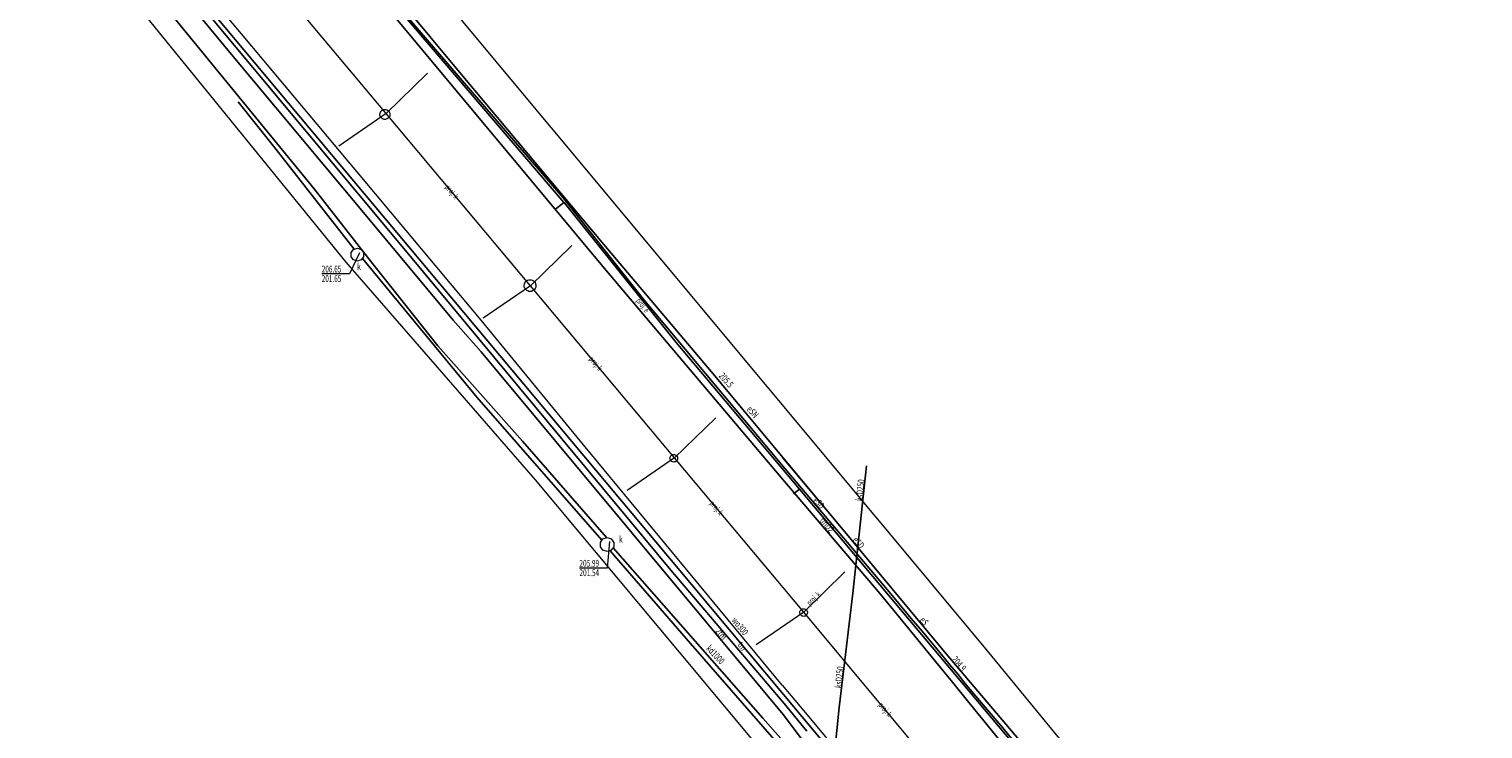
# Model space of a CAD drawing. Units: metres. Extents: x 7582818 to 7583301, y 5647558 to 5648141.
# Drawn here: x 7583039 to 7583233, y 5647734 to 5647827 of the extents above; entities that cross this region are included whole.
import ezdxf
from ezdxf.enums import TextEntityAlignment as Align

# ---------------------------------------------------------------- set-up
doc = ezdxf.new("R2010")
doc.units = ezdxf.units.M
doc.linetypes.add('1', pattern=[0])
for name, color, linetype, lineweight in [('581-ATRYBUTY_OPISOWE-SWPOD_T_0', 7, 'CONTINUOUS', 0), ('582-ATRYBUTY_OPISOWE-SKPOD_T_0', 7, 'CONTINUOUS', 0), ('585-ATRYBUTY_OPISOWE-SEPOD_T_0', 7, 'CONTINUOUS', 0), ('585-OS_PRZEWODU-SEPOD_L_0', 1, '1', 25), ('586-ATRYBUTY_OPISOWE-STPOD_T_0', 7, 'CONTINUOUS', 0), ('KOMORA_PODZIEMNA_-_PRZEWOD_KANALIZACYJNY__POWIERZCHNIA__L_0', 7, '1', 0), ('OPIS_I_RZEDNA_ARMATURY_NIEZIDENT_-SE_T_0', 7, 'CONTINUOUS', 0), ('OPIS_I_RZEDNA_ARMATURY_NIEZIDENT_-SK_L_0', 7, '1', 0), ('OPIS_I_RZEDNA_ARMATURY_NIEZIDENT_-SK_T_0', 7, 'CONTINUOUS', 0), ('PRZEWOD_ELEKTROENERGETYCZNY_-_PROJEKTOWANY_LUB_W_BUDOWIE__LI0001_L_0', 7, '1', 25), ('PRZEWOD_ELEKTROENERGETYCZNY_-_PROJEKTOWANY_LUB_W_BUDOWIE__LI0002_T_0', 7, 'CONTINUOUS', 0), ('PRZEWOD_ELEKTROENERGETYCZNY__LINIA__L_0', 1, '1', 25), ('PRZEWOD_KANALIZACYJNY_-_PROJEKTOWANY_LUB_W_BUDOWIE__LINIA__-0001_L_0', 7, '1', 0), ('PRZEWOD_KANALIZACYJNY_-_PROJEKTOWANY_LUB_W_BUDOWIE__LINIA__-0002_T_0', 7, 'CONTINUOUS', 0), ('PRZEWOD_KANALIZACYJNY__LINIA__L_0', 14, '1', 25), ('PRZEWOD_TELEKOMUNIKACYJNY_-_PROJEKTOWANY_LUB_W_BUDOWIE__LINI0001_L_0', 7, '1', 0), ('PRZEWOD_TELEKOMUNIKACYJNY__LINIA__L_0', 30, '1', 25), ('PRZEWOD_WODOCIAGOWY_-_PROJEKTOWANY_LUB_W_BUDOWIE__LINIA__-_O0001_L_0', 7, '1', 0), ('PRZEWOD_WODOCIAGOWY__LINIA__L_0', 5, '1', 20)]:
    doc.layers.add(name, color=color, linetype=linetype, lineweight=lineweight)
doc.styles.get("Standard").update_dxf_attribs({"font": 'Simplex.SHX', "width": 0.75})

msp = doc.modelspace()

# ---------------------------------------------------------------- linework, layer by layer
at = {"layer": '585-OS_PRZEWODU-SEPOD_L_0', "linetype": '1'}
for p, q in [((7583146.77, 5647761.56), (7583161.41, 5647743.93)), ((7583146.77, 5647761.56), (7583161.41, 5647743.93)), ((7583161.41, 5647743.93), (7583180.6, 5647721.38)), ((7583161.41, 5647743.93), (7583180.6, 5647721.38))]:
    msp.add_line(p, q, dxfattribs=at)
at = {"layer": 'KOMORA_PODZIEMNA_-_PRZEWOD_KANALIZACYJNY__POWIERZCHNIA__L_0', "linetype": '1'}
for p, q in [((7583081.95, 5647797.49), (7583082.27, 5647797.92)), ((7583081.95, 5647796.95), (7583081.95, 5647797.49)), ((7583082.27, 5647796.52), (7583081.95, 5647796.95)), ((7583082.27, 5647797.92), (7583082.78, 5647798.09)), ((7583082.78, 5647796.35), (7583082.27, 5647796.52)), ((7583082.78, 5647798.09), (7583083.29, 5647797.92)), ((7583083.29, 5647796.52), (7583082.78, 5647796.35)), ((7583083.29, 5647797.92), (7583083.61, 5647797.49)), ((7583083.61, 5647796.95), (7583083.29, 5647796.52)), ((7583083.61, 5647797.49), (7583083.61, 5647796.95)), ((7583115.59, 5647759.26), (7583116.14, 5647759.44)), ((7583116.14, 5647759.44), (7583116.69, 5647759.26)), ((7583115.25, 5647758.79), (7583115.59, 5647759.26)), ((7583115.25, 5647758.21), (7583115.25, 5647758.79)), ((7583115.59, 5647757.74), (7583115.25, 5647758.21)), ((7583116.14, 5647757.56), (7583115.59, 5647757.74)), ((7583116.69, 5647757.74), (7583116.14, 5647757.56)), ((7583116.69, 5647759.26), (7583117.03, 5647758.79)), ((7583117.03, 5647758.21), (7583116.69, 5647757.74)), ((7583117.03, 5647758.79), (7583117.03, 5647758.21))]:
    msp.add_line(p, q, dxfattribs=at)
at = {"layer": 'OPIS_I_RZEDNA_ARMATURY_NIEZIDENT_-SK_L_0', "linetype": '1'}
for p, q in [((7583083.05, 5647797.46), (7583081.71, 5647794.66)), ((7583081.71, 5647794.66), (7583078.02, 5647794.66)), ((7583116.46, 5647758.89), (7583116.14, 5647755.37)), ((7583116.14, 5647755.37), (7583112.45, 5647755.37))]:
    msp.add_line(p, q, dxfattribs=at)
at = {"layer": 'PRZEWOD_ELEKTROENERGETYCZNY_-_PROJEKTOWANY_LUB_W_BUDOWIE__LI0001_L_0', "linetype": '1'}
for p, q in [((7583077.93, 5647842.15), (7583110.38, 5647804.19)), ((7583063.27, 5647829.8), (7583095.42, 5647791.43)), ((7583110.38, 5647804.19), (7583109.23, 5647803.28)), ((7583109.23, 5647803.28), (7583110.38, 5647804.19)), ((7583110.38, 5647804.19), (7583110.39, 5647804.17)), ((7583110.39, 5647804.17), (7583125.36, 5647785.51)), ((7583095.42, 5647791.43), (7583127.47, 5647753.14)), ((7583125.36, 5647785.51), (7583141.83, 5647765.9)), ((7583141.83, 5647765.9), (7583141.04, 5647765.27)), ((7583141.83, 5647765.9), (7583174.27, 5647727.33)), ((7583127.47, 5647753.14), (7583173.88, 5647697.63))]:
    msp.add_line(p, q, dxfattribs=at)
at = {"layer": 'PRZEWOD_ELEKTROENERGETYCZNY__LINIA__L_0', "linetype": '1'}
for p, q in [((7583082.09, 5647838.84), (7583097.1, 5647820.8)), ((7583110.25, 5647804.83), (7583082.43, 5647837.2)), ((7583097.1, 5647820.8), (7583115.72, 5647798.57)), ((7583121.15, 5647791.1), (7583110.25, 5647804.83)), ((7583115.72, 5647798.57), (7583130.02, 5647781.62)), ((7583139.93, 5647768.61), (7583121.15, 5647791.1)), ((7583130.02, 5647781.62), (7583146.77, 5647761.56)), ((7583146.77, 5647761.56), (7583139.63, 5647770.1)), ((7583139.93, 5647768.61), (7583154.02, 5647751.94)), ((7583154.02, 5647751.94), (7583156.76, 5647748.63)), ((7583156.76, 5647748.63), (7583157.98, 5647747.23)), ((7583157.98, 5647747.23), (7583159.99, 5647744.8)), ((7583159.99, 5647744.8), (7583161.94, 5647742.46)), ((7583161.94, 5647742.46), (7583163.08, 5647741.11)), ((7583163.08, 5647741.11), (7583163.73, 5647740.21)), ((7583163.73, 5647740.21), (7583164.64, 5647739.15)), ((7583164.64, 5647739.15), (7583166.37, 5647737.09)), ((7583166.37, 5647737.09), (7583169.01, 5647734.02)), ((7583169.01, 5647734.02), (7583170.14, 5647732.6))]:
    msp.add_line(p, q, dxfattribs=at)
at = {"layer": 'PRZEWOD_KANALIZACYJNY_-_PROJEKTOWANY_LUB_W_BUDOWIE__LINIA__-0001_L_0', "linetype": '1'}
for p, q in [((7583086.63, 5647816.09), (7583048.1, 5647862.08)), ((7583092.15, 5647821.45), (7583086.63, 5647816.09)), ((7583086.63, 5647816.09), (7583080.32, 5647811.72)), ((7583085.79, 5647815.99), (7583085.81, 5647816.12)), ((7583085.8, 5647815.85), (7583085.79, 5647815.99)), ((7583085.84, 5647815.71), (7583085.8, 5647815.85)), ((7583085.81, 5647816.12), (7583085.86, 5647816.25)), ((7583085.9, 5647815.59), (7583085.84, 5647815.71)), ((7583085.86, 5647816.25), (7583085.94, 5647816.37)), ((7583085.94, 5647816.37), (7583086.04, 5647816.47)), ((7583086.04, 5647816.47), (7583086.16, 5647816.55)), ((7583086.16, 5647816.55), (7583086.29, 5647816.6)), ((7583086.29, 5647816.6), (7583086.43, 5647816.62)), ((7583086.43, 5647816.62), (7583086.57, 5647816.61)), ((7583086.57, 5647816.61), (7583086.7, 5647816.57)), ((7583105.91, 5647793.08), (7583086.63, 5647816.09)), ((7583086.7, 5647816.57), (7583086.82, 5647816.51)), ((7583086.82, 5647816.51), (7583086.93, 5647816.42)), ((7583086.93, 5647816.42), (7583087.02, 5647816.31)), ((7583087.02, 5647816.31), (7583087.08, 5647816.19)), ((7583087.11, 5647815.78), (7583087.06, 5647815.65)), ((7583087.08, 5647816.19), (7583087.12, 5647816.05)), ((7583087.13, 5647815.91), (7583087.11, 5647815.78)), ((7583087.12, 5647816.05), (7583087.13, 5647815.91)), ((7583085.99, 5647815.48), (7583085.9, 5647815.59)), ((7583086.1, 5647815.39), (7583085.99, 5647815.48)), ((7583086.22, 5647815.33), (7583086.1, 5647815.39)), ((7583086.35, 5647815.29), (7583086.22, 5647815.33)), ((7583086.49, 5647815.28), (7583086.35, 5647815.29)), ((7583086.63, 5647815.3), (7583086.49, 5647815.28)), ((7583086.76, 5647815.35), (7583086.63, 5647815.3)), ((7583086.88, 5647815.43), (7583086.76, 5647815.35)), ((7583086.98, 5647815.53), (7583086.88, 5647815.43)), ((7583087.06, 5647815.65), (7583086.98, 5647815.53)), ((7583111.42, 5647798.45), (7583105.91, 5647793.08)), ((7583105.91, 5647793.08), (7583099.58, 5647788.72)), ((7583105.07, 5647793.16), (7583105.1, 5647793.32)), ((7583105.07, 5647793), (7583105.07, 5647793.16)), ((7583105.11, 5647792.84), (7583105.07, 5647793)), ((7583105.1, 5647793.32), (7583105.16, 5647793.47)), ((7583105.17, 5647792.69), (7583105.11, 5647792.84)), ((7583105.16, 5647793.47), (7583105.26, 5647793.61)), ((7583105.27, 5647792.56), (7583105.17, 5647792.69)), ((7583105.26, 5647793.61), (7583105.38, 5647793.72)), ((7583105.4, 5647792.45), (7583105.27, 5647792.56)), ((7583105.38, 5647793.72), (7583105.52, 5647793.8)), ((7583105.54, 5647792.37), (7583105.4, 5647792.45)), ((7583105.52, 5647793.8), (7583105.68, 5647793.86)), ((7583105.68, 5647793.86), (7583105.84, 5647793.88)), ((7583105.84, 5647793.88), (7583106, 5647793.86)), ((7583125.15, 5647770.09), (7583105.91, 5647793.08)), ((7583106, 5647793.86), (7583106.16, 5647793.81)), ((7583106.18, 5647792.38), (7583106.02, 5647792.32)), ((7583106.16, 5647793.81), (7583106.3, 5647793.73)), ((7583106.32, 5647792.46), (7583106.18, 5647792.38)), ((7583106.3, 5647793.73), (7583106.43, 5647793.62)), ((7583106.44, 5647792.57), (7583106.32, 5647792.46)), ((7583106.43, 5647793.62), (7583106.53, 5647793.49)), ((7583106.54, 5647792.71), (7583106.44, 5647792.57)), ((7583106.53, 5647793.49), (7583106.59, 5647793.34)), ((7583106.6, 5647792.86), (7583106.54, 5647792.71)), ((7583106.59, 5647793.34), (7583106.63, 5647793.18)), ((7583106.63, 5647793.02), (7583106.6, 5647792.86)), ((7583106.63, 5647793.18), (7583106.63, 5647793.02)), ((7583105.7, 5647792.32), (7583105.54, 5647792.37)), ((7583105.86, 5647792.3), (7583105.7, 5647792.32)), ((7583106.02, 5647792.32), (7583105.86, 5647792.3)), ((7583130.67, 5647775.45), (7583125.15, 5647770.09)), ((7583125.15, 5647770.09), (7583118.84, 5647765.72)), ((7583124.55, 5647770.08), (7583124.57, 5647770.18)), ((7583124.55, 5647769.97), (7583124.55, 5647770.08)), ((7583124.57, 5647769.87), (7583124.55, 5647769.97)), ((7583124.57, 5647770.18), (7583124.61, 5647770.28)), ((7583124.61, 5647769.77), (7583124.57, 5647769.87)), ((7583124.61, 5647770.28), (7583124.67, 5647770.36)), ((7583124.68, 5647769.69), (7583124.61, 5647769.77)), ((7583124.67, 5647770.36), (7583124.75, 5647770.44)), ((7583124.76, 5647769.62), (7583124.68, 5647769.69)), ((7583124.75, 5647770.44), (7583124.84, 5647770.49)), ((7583124.85, 5647769.57), (7583124.76, 5647769.62)), ((7583124.84, 5647770.49), (7583124.94, 5647770.52)), ((7583124.95, 5647769.53), (7583124.85, 5647769.57)), ((7583124.94, 5647770.52), (7583125.05, 5647770.54)), ((7583125.05, 5647769.52), (7583124.95, 5647769.53)), ((7583125.05, 5647770.54), (7583125.15, 5647770.53)), ((7583125.16, 5647769.54), (7583125.05, 5647769.52)), ((7583125.15, 5647770.53), (7583125.25, 5647770.49)), ((7583142.4, 5647749.48), (7583125.15, 5647770.09)), ((7583125.26, 5647769.57), (7583125.16, 5647769.54)), ((7583125.25, 5647770.49), (7583125.34, 5647770.44)), ((7583125.35, 5647769.62), (7583125.26, 5647769.57)), ((7583125.34, 5647770.44), (7583125.42, 5647770.37)), ((7583125.43, 5647769.7), (7583125.35, 5647769.62)), ((7583125.42, 5647770.37), (7583125.49, 5647770.29)), ((7583125.49, 5647769.78), (7583125.43, 5647769.7)), ((7583125.49, 5647770.29), (7583125.53, 5647770.19)), ((7583125.53, 5647769.88), (7583125.49, 5647769.78)), ((7583125.53, 5647770.19), (7583125.55, 5647770.09)), ((7583125.55, 5647769.98), (7583125.53, 5647769.88)), ((7583125.55, 5647770.09), (7583125.55, 5647769.98)), ((7583147.91, 5647754.86), (7583142.4, 5647749.48)), ((7583141.9, 5647749.56), (7583141.94, 5647749.66)), ((7583141.94, 5647749.66), (7583142, 5647749.75)), ((7583142, 5647749.75), (7583142.08, 5647749.82)), ((7583142.08, 5647749.82), (7583142.17, 5647749.88)), ((7583142.17, 5647749.88), (7583142.27, 5647749.92)), ((7583142.27, 5647749.92), (7583142.38, 5647749.93)), ((7583142.38, 5647749.93), (7583142.48, 5647749.92)), ((7583142.48, 5647749.92), (7583142.58, 5647749.89)), ((7583142.58, 5647749.89), (7583142.68, 5647749.84)), ((7583142.68, 5647749.84), (7583142.76, 5647749.77)), ((7583142.76, 5647749.77), (7583142.82, 5647749.69)), ((7583142.82, 5647749.69), (7583142.87, 5647749.59)), ((7583142.4, 5647749.48), (7583136.07, 5647745.13)), ((7583141.88, 5647749.46), (7583141.9, 5647749.56)), ((7583141.88, 5647749.35), (7583141.88, 5647749.46)), ((7583141.91, 5647749.25), (7583141.88, 5647749.35)), ((7583141.96, 5647749.15), (7583141.91, 5647749.25)), ((7583142.02, 5647749.07), (7583141.96, 5647749.15)), ((7583142.1, 5647749), (7583142.02, 5647749.07)), ((7583142.2, 5647748.95), (7583142.1, 5647749)), ((7583142.3, 5647748.92), (7583142.2, 5647748.95)), ((7583142.4, 5647748.91), (7583142.3, 5647748.92)), ((7583163.66, 5647724.07), (7583142.4, 5647749.48)), ((7583142.51, 5647748.92), (7583142.4, 5647748.91)), ((7583142.61, 5647748.96), (7583142.51, 5647748.92)), ((7583142.7, 5647749.02), (7583142.61, 5647748.96)), ((7583142.78, 5647749.09), (7583142.7, 5647749.02)), ((7583142.84, 5647749.18), (7583142.78, 5647749.09)), ((7583142.88, 5647749.28), (7583142.84, 5647749.18)), ((7583142.87, 5647749.59), (7583142.9, 5647749.49)), ((7583142.9, 5647749.38), (7583142.88, 5647749.28)), ((7583142.9, 5647749.49), (7583142.9, 5647749.38))]:
    msp.add_line(p, q, dxfattribs=at)
at = {"layer": 'PRZEWOD_KANALIZACYJNY__LINIA__L_0', "linetype": '1'}
for p, q in [((7583057.91, 5647829.36), (7583077.03, 5647806.03)), ((7583071.93, 5647811.26), (7583066.87, 5647817.64)), ((7583082.37, 5647797.97), (7583071.93, 5647811.26)), ((7583077.03, 5647806.03), (7583084.13, 5647796.9)), ((7583098.73, 5647778.21), (7583083.45, 5647796.69)), ((7583084.13, 5647796.9), (7583093.55, 5647785.05)), ((7583093.55, 5647785.05), (7583104.82, 5647772.29)), ((7583115.42, 5647759.08), (7583098.73, 5647778.21)), ((7583104.82, 5647772.29), (7583116.06, 5647759.44)), ((7583148.97, 5647752.03), (7583150.8, 5647769.03)), ((7583127.3, 5647745.31), (7583116.57, 5647757.66)), ((7583116.95, 5647758.05), (7583136.93, 5647735.31)), ((7583148.97, 5647752.03), (7583147.97, 5647743.84)), ((7583139.67, 5647731.07), (7583127.3, 5647745.31)), ((7583147.97, 5647743.84), (7583147.16, 5647736.76)), ((7583147.16, 5647736.76), (7583146.5, 5647730.59)), ((7583136.93, 5647735.31), (7583139.65, 5647732.23))]:
    msp.add_line(p, q, dxfattribs=at)
at = {"layer": 'PRZEWOD_TELEKOMUNIKACYJNY_-_PROJEKTOWANY_LUB_W_BUDOWIE__LINI0001_L_0', "linetype": '1'}
for p, q in [((7583050.6, 5647883.84), (7583166.5, 5647744.8)), ((7583166.5, 5647744.8), (7583233.13, 5647663.81))]:
    msp.add_line(p, q, dxfattribs=at)
at = {"layer": 'PRZEWOD_TELEKOMUNIKACYJNY__LINIA__L_0', "linetype": '1'}
for p, q in [((7583065.76, 5647824.24), (7583038.93, 5647856.58)), ((7583061.87, 5647830.56), (7583089.86, 5647796.96)), ((7583086.37, 5647830.66), (7583116.08, 5647795.07)), ((7583084.06, 5647802.3), (7583065.76, 5647824.24)), ((7583095.56, 5647788.48), (7583084.06, 5647802.3)), ((7583089.86, 5647796.96), (7583124.66, 5647755.09)), ((7583116.08, 5647795.07), (7583139.6, 5647767.18)), ((7583099.34, 5647784.25), (7583095.56, 5647788.48)), ((7583139.66, 5647735.79), (7583099.34, 5647784.25)), ((7583139.6, 5647767.18), (7583152.6, 5647751.91)), ((7583124.66, 5647755.09), (7583139.78, 5647737.28)), ((7583152.6, 5647751.91), (7583155.25, 5647748.7)), ((7583155.25, 5647748.7), (7583158.06, 5647745.29)), ((7583158.06, 5647745.29), (7583160.02, 5647742.88)), ((7583160.02, 5647742.88), (7583162.27, 5647740.11)), ((7583162.27, 5647740.11), (7583164.29, 5647737.61)), ((7583139.78, 5647737.28), (7583142.8, 5647733.56)), ((7583164.29, 5647737.61), (7583166.48, 5647734.97)), ((7583139.66, 5647735.79), (7583142.78, 5647731.66)), ((7583166.48, 5647734.97), (7583168.62, 5647732.33))]:
    msp.add_line(p, q, dxfattribs=at)
at = {"layer": 'PRZEWOD_WODOCIAGOWY_-_PROJEKTOWANY_LUB_W_BUDOWIE__LINIA__-_O0001_L_0', "linetype": '1'}
for p, q in [((7583046.51, 5647838.92), (7583081.25, 5647796.23)), ((7583081.25, 5647796.23), (7583106.51, 5647767.13)), ((7583106.51, 5647767.13), (7583125.76, 5647744.12)), ((7583125.76, 5647744.12), (7583142.63, 5647723.95))]:
    msp.add_line(p, q, dxfattribs=at)
at = {"layer": 'PRZEWOD_WODOCIAGOWY__LINIA__L_0', "linetype": '1'}
for p, q in [((7583067.29, 5647826.73), (7583044.63, 5647853.83)), ((7583083.14, 5647807.8), (7583067.29, 5647826.73)), ((7583099.31, 5647788.47), (7583083.14, 5647807.8)), ((7583112.15, 5647772.86), (7583099.31, 5647788.47)), ((7583139.54, 5647739.71), (7583112.15, 5647772.86)), ((7583139.54, 5647739.71), (7583141.95, 5647736.89)), ((7583141.95, 5647736.89), (7583146.19, 5647731.77))]:
    msp.add_line(p, q, dxfattribs=at)

# ---------------------------------------------------------------- texts
at = {"layer": '581-ATRYBUTY_OPISOWE-SWPOD_T_0', "width": 0.7}
msp.add_text('wo300', height=0.9, rotation=309.157, dxfattribs=at).set_placement((7583133.41, 5647748.91), align=Align.TOP_LEFT)
at = {"layer": '582-ATRYBUTY_OPISOWE-SKPOD_T_0', "width": 0.7}
for s, rotation, p in [('ksD250', 84.047, (7583149.34, 5647764.37)), ('kd1000', 313.017, (7583129.95, 5647745.18)), ('ksD250', 83.857, (7583146.54, 5647739.39))]:
    msp.add_text(s, height=0.9, rotation=rotation, dxfattribs=at).set_placement(p, align=Align.TOP_LEFT)
at = {"layer": '585-ATRYBUTY_OPISOWE-SEPOD_T_0', "width": 0.7}
for s, rotation, p in [('205.5', 311.337, (7583131.68, 5647781.58)), ('eSN', 311.187, (7583135.41, 5647777.11)), ('eSD', 309.917, (7583144.28, 5647764.94)), ('eSD', 309.767, (7583149.58, 5647759.66)), ('eS', 310.397, (7583158.52, 5647748.95))]:
    msp.add_text(s, height=0.9, rotation=rotation, dxfattribs=at).set_placement(p, align=Align.TOP_LEFT)
at = {"layer": '586-ATRYBUTY_OPISOWE-STPOD_T_0', "width": 0.7}
for s, rotation, p in [('tmD2', 310.737, (7583145.12, 5647762.25)), ('2tm', 311.097, (7583131.21, 5647747.47)), ('tm', 305.357, (7583134.23, 5647745.64))]:
    msp.add_text(s, height=0.9, rotation=rotation, dxfattribs=at).set_placement(p, align=Align.TOP_LEFT)
at = {"layer": 'OPIS_I_RZEDNA_ARMATURY_NIEZIDENT_-SE_T_0', "width": 0.7}
msp.add_text('204.9', height=0.9, rotation=310.167, dxfattribs=at).set_placement((7583162.81, 5647743.71), align=Align.TOP_LEFT)
at = {"layer": 'OPIS_I_RZEDNA_ARMATURY_NIEZIDENT_-SK_T_0', "width": 0.7}
for s, p in [('206.65', (7583078.02, 5647794.84)), ('201.65', (7583078.02, 5647793.58)), ('205.99', (7583112.45, 5647755.55)), ('201.54', (7583112.45, 5647754.29))]:
    msp.add_text(s, height=0.9, dxfattribs=at).set_placement(p)
for p in [(7583082.76, 5647796.08), (7583117.74, 5647759.67)]:
    msp.add_text('k', height=0.9, rotation=0.067, dxfattribs=at).set_placement(p, align=Align.TOP_LEFT)
at = {"layer": 'PRZEWOD_ELEKTROENERGETYCZNY_-_PROJEKTOWANY_LUB_W_BUDOWIE__LI0002_T_0', "width": 0.7}
msp.add_text('proj. e', height=0.75, rotation=308.738, dxfattribs=at).set_placement((7583120.54, 5647791.52), align=Align.TOP_LEFT)
at = {"layer": 'PRZEWOD_KANALIZACYJNY_-_PROJEKTOWANY_LUB_W_BUDOWIE__LINIA__-0002_T_0', "width": 0.7}
for rotation, p in [(309.959, (7583094.72, 5647806.43)), (309.925, (7583113.95, 5647783.48)), (309.928, (7583130.08, 5647764.2)), (309.918, (7583152.61, 5647737.27))]:
    msp.add_text('proj. k', height=0.75, rotation=rotation, dxfattribs=at).set_placement(p, align=Align.MIDDLE_LEFT)
msp.add_text('proj. k', height=0.75, rotation=44.316, dxfattribs=at).set_placement((7583143.22, 5647750.28))

doc.saveas('drawing.dxf')
